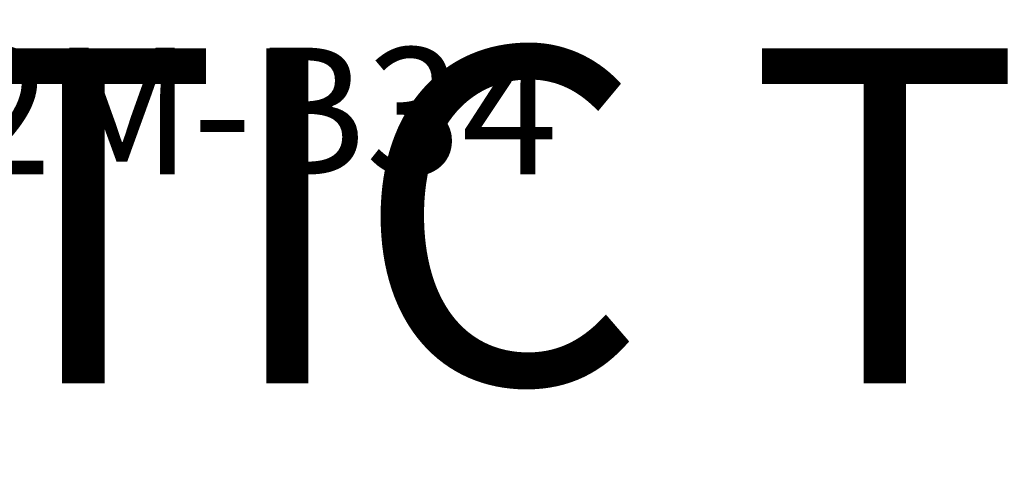
# Model space of a CAD drawing. Units: inches. Extents: x 9 to 3716, y -157 to 408.
# Drawn here: x 473 to 936, y -157 to 55 of the extents above; entities that cross this region are included whole.
import ezdxf
from ezdxf.enums import TextEntityAlignment as Align

# ---------------------------------------------------------------- set-up
doc = ezdxf.new("R2018")
doc.units = ezdxf.units.IN
doc.header["$LTSCALE"] = 2052
doc.header["$MEASUREMENT"] = 0
doc.layers.add('Symbols(ACME )', color=7, linetype='Continuous', lineweight=25)
doc.layers.add('Title (ANSI)', color=7, linetype='Continuous', lineweight=50)
doc.styles.get("Standard").update_dxf_attribs({"font": 'ROMANS.shx'})

# ---------------------------------------------------------------- blocks, each defined once
blk = doc.blocks.new('Borders Back-Sheet2')
at = {"layer": 'Symbols(ACME )', "color": 7, "lineweight": 30, "flags": 104}
for tag, height, p in [('WT-TOP', 0.12, (4.595, 0.69)), ('Co.', 0.16, (6.005, 0.7)), ('Date', 0.12, (7.17, 0.67)), ('Sheet', 0.1, (7.73, 0.39)), ('Ch#', 0.1, (6.48, 0.39)), ('Pg#', 0.1, (7.06, 0.39))]:
    blk.add_attdef(tag, text='', height=height, dxfattribs=at).set_placement(p, align=Align.TOP_LEFT)
at = {"layer": 'Title (ANSI)', "color": 7, "lineweight": 30, "flags": 104}
for tag, height, p in [('<Name>^M', 0.18, (1.25, 1.092)), ('ITEM:', 0.16, (6.72, 1.102)), ('<WT-B>', 0.12, (4.685, 0.45))]:
    blk.add_attdef(tag, text='', height=height, dxfattribs=at).set_placement(p, align=Align.TOP_LEFT)

msp = doc.modelspace()

# ---------------------------------------------------------------- block references
ref = msp.add_blockref('Borders Back-Sheet2', (0, 0), dxfattribs=dict(xscale=38, yscale=38, zscale=38))
lines = msp.add_mtext('ST102M-B34', dxfattribs={"layer": 'Title (ANSI)', "color": 7, "insert": (255.36, 41.895), "char_height": 59.6054, "attachment_point": 1})
ref.add_attrib('ITEM:', '', (255.36, 41.895), dxfattribs={"flags": 104}).embed_mtext(lines)
lines = msp.add_mtext('SEPTIC TANK,Monolithic,1000 Gallon', dxfattribs={"layer": 'Title (ANSI)', "color": 7, "insert": (47.5, 41.515), "char_height": 157.59034, "attachment_point": 1})
ref.add_attrib('<Name>^M', '', (47.5, 41.515), dxfattribs={"flags": 104}).embed_mtext(lines)

doc.saveas('drawing.dxf')
